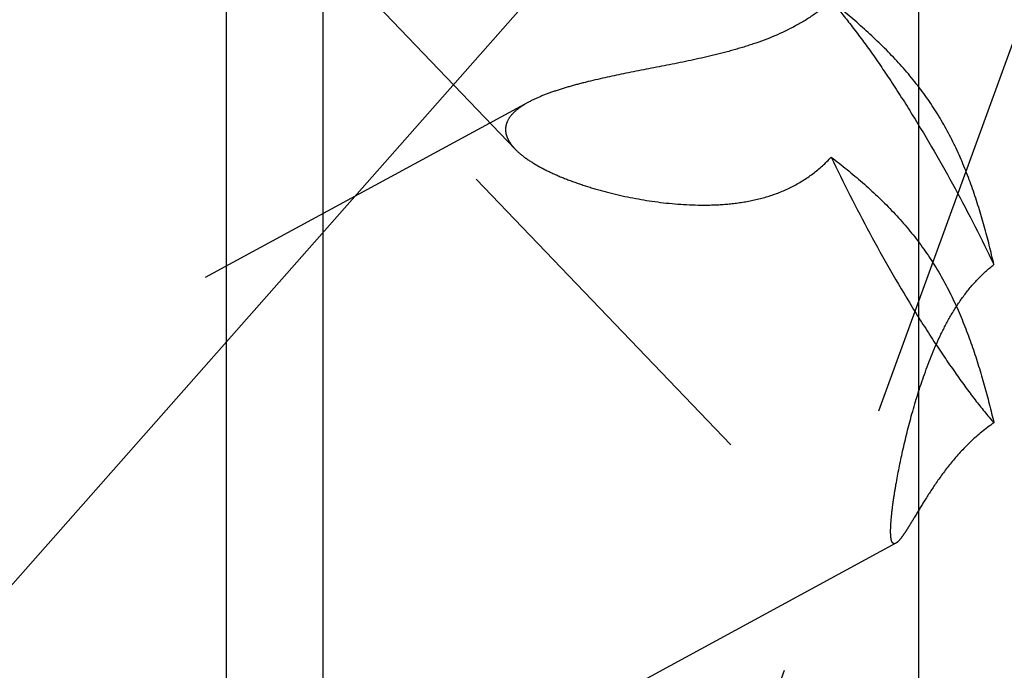
# Model space of a CAD drawing. Units: millimetres. Extents: x 0 to 594, y 0 to 420.
# Drawn here: x 342 to 350, y 217 to 223 of the extents above; entities that cross this region are included whole.
import ezdxf
from ezdxf.enums import TextEntityAlignment as Align

# ---------------------------------------------------------------- set-up
doc = ezdxf.new("R2010")
doc.units = ezdxf.units.MM
doc.header["$LTSCALE"] = 32.67
doc.linetypes.add('CENTER', pattern=[0.6, 0.375, -0.075, 0.075, -0.075])
doc.linetypes.add('HIDDEN', pattern=[0.2, 0.1, -0.1])
doc.layers.get('0').update_dxf_attribs({"linetype": 'CONTINUOUS'})
for name, color, linetype in [('30526908_CL', 7, 'CONTINUOUS'), ('30526908_HL', 7, 'CONTINUOUS'), ('388996-000-00-ED1_CL', 7, 'CONTINUOUS'), ('388996-000-00-ED1_HATCH', 7, 'CONTINUOUS')]:
    doc.layers.add(name, color=color, linetype=linetype)
doc.styles.get("Standard").update_dxf_attribs({"font": 'TXT.SHX', "width": 0.7})
doc.dimstyles.new('DIMSTYLE_2', dxfattribs={"dimtxt": 3.5, "dimasz": 3.5, "dimexe": 0.18, "dimexo": 0.0625, "dimgap": 0.09, "dimtad": 1, "dimdec": 3, "dimdsep": 46, "dimtxsty": 'STANDARD', "dimblk": '_FILLED', "dimblk1": '_FILLED', "dimblk2": '_FILLED', "dimcen": 0.09, "dimclrt": 2, "dimadec": 0, "dimazin": 0, "dimtp": 0.1, "dimtm": 0.1, "dimtfac": 1, "dimtdec": 3, "dimtofl": 0, "dimtmove": 0, "dimatfit": 3, "dimldrblk": '_FILLED', "dimfxl": 1, "dimtolj": 1, "dimarcsym": 0})
doc.dimstyles.get("Standard").update_dxf_attribs({"dimtxt": 3.5, "dimasz": 3.5, "dimexe": 0.18, "dimexo": 0.0625, "dimgap": 0.09, "dimtad": 1, "dimdec": 3, "dimdsep": 46, "dimtxsty": 'STANDARD', "dimblk": '_FILLED', "dimblk1": '_FILLED', "dimblk2": '_FILLED', "dimcen": 0.09, "dimclrt": 2, "dimadec": 0, "dimazin": 0, "dimtol": 1, "dimtp": 0.005, "dimtm": 0.005, "dimtfac": 1, "dimtdec": 3, "dimtofl": 0, "dimtmove": 0, "dimatfit": 3, "dimldrblk": '_FILLED', "dimfxl": 1, "dimtolj": 1, "dimarcsym": 0})

# ---------------------------------------------------------------- blocks, each defined once
blk = doc.blocks.new('_FILLED')
at = {"color": 0, "linetype": 'BYBLOCK'}
blk.add_solid([(0, 0), (-1, 0.125), (-1, -0.125)], dxfattribs=at)
blk = doc.blocks.new('*D1')
at = {"color": 3, "linetype": 'CONTINUOUS'}
for p, q in [((372.6828, 247.9589), (372.6828, 186.4589)), ((382.6828, 247.9589), (382.6828, 186.4589)), ((377.6828, 187.9589), (340.6839, 187.9589)), ((372.6828, 187.9589), (377.6828, 187.9589)), ((382.6828, 187.9589), (377.6828, 187.9589))]:
    blk.add_line(p, q, dxfattribs=at)
at = {"color": 3, "linetype": 'CONTINUOUS', "xscale": 3.5, "yscale": 3.5, "zscale": 3.5, "rotation": 180}
blk.add_blockref('_FILLED', (372.6828, 187.9589), dxfattribs=at)
at = {"color": 3, "linetype": 'CONTINUOUS', "xscale": 3.5, "yscale": 3.5, "zscale": 3.5}
blk.add_blockref('_FILLED', (382.6828, 187.9589), dxfattribs=at)
at = {"color": 2, "linetype": 'CONTINUOUS'}
for s, width, p in [('10', 0.678571, (371.6005, 188.8339)), ('VERSTELLWEG', 0.80303, (371.6005, 182.7089))]:
    blk.add_text(s, height=3.5, dxfattribs=dict(at, width=width)).set_placement(p, align=Align.RIGHT)
blk = doc.blocks.new('HATCHING_BL3', base_point=(368.7218, 239.9826))
at = {"layer": '388996-000-00-ED1_HATCH', "color": 9, "linetype": 'CENTER'}
blk.add_line((380.1801, 304.2974), (337.8924, 188.113), dxfattribs=at)

msp = doc.modelspace()

# ---------------------------------------------------------------- linework, layer by layer
at = {"layer": '30526908_CL', "color": 9, "linetype": 'CONTINUOUS'}
for p, q in [((349.5281, 235.9974), (349.5281, 205.4589)), ((344.2375, 235.1089), (344.2375, 205.4589))]:
    msp.add_line(p, q, dxfattribs=at)
at = {"layer": '30526908_CL', "color": 7, "linetype": 'CONTINUOUS'}
msp.add_line((343.3828, 204.978), (343.3828, 235.1089), dxfattribs=at)
at = {"layer": '30526908_HL', "color": 6, "linetype": 'HIDDEN'}
for p, q in [((345.9458, 221.435), (325.6238, 242.6437)), ((356.9021, 209.3718), (341.0437, 225.9222)), ((346.0653, 221.8516), (326.6826, 211.3359)), ((349.3272, 217.9329), (326.6829, 205.6477)), ((357.2162, 209.6728), (349.2995, 217.9348))]:
    msp.add_line(p, q, dxfattribs=at)
for points, knots in [([(348.7535, 222.7491), (348.7058, 222.7074), (348.6035, 222.6276), (348.3771, 222.4889), (348.1264, 222.3859), (347.8677, 222.3084), (347.6115, 222.244), (347.2984, 222.1798), (346.9382, 222.1107), (346.6547, 222.0503), (346.4455, 221.996), (346.3046, 221.9532), (346.1781, 221.9067), (346.1003, 221.8706), (346.0647, 221.8514)], [0, 0, 0, 0, 0.066418, 0.135719, 0.277872, 0.348813, 0.418821, 0.554796, 0.683764, 0.803377, 0.858683, 0.910298, 0.957614, 1, 1, 1, 1]), ([(350.1979, 220.4087), (350.1717, 220.5229), (350.1152, 220.7492), (350.0126, 221.0824), (349.8854, 221.4052), (349.725, 221.714), (349.5263, 222.0039), (349.2926, 222.2718), (349.0326, 222.5197), (348.8479, 222.6739), (348.7535, 222.7491)], [0, 0, 0, 0, 0.124812, 0.24821, 0.370831, 0.493719, 0.617955, 0.743993, 0.871528, 1, 1, 1, 1]), ([(348.7535, 222.7491), (348.8103, 222.6848), (348.9275, 222.5418), (349.1031, 222.3049), (349.288, 222.0341), (349.5465, 221.6281), (349.8587, 221.0873), (350.0892, 220.6371), (350.1979, 220.4087)], [0, 0, 0, 0, 0.09331, 0.201034, 0.320836, 0.450036, 0.724691, 1, 1, 1, 1]), ([(346.0647, 221.8514), (346.0348, 221.8351), (345.9808, 221.8019), (345.9141, 221.7436), (345.877, 221.6883), (345.8626, 221.6428), (345.8603, 221.6201), (345.8603, 221.6089)], [0, 0, 0, 0, 0.307775, 0.571023, 0.79564, 0.898876, 1, 1, 1, 1]), ([(345.8603, 221.6089), (345.8603, 221.5945), (345.8643, 221.5645), (345.8813, 221.5204), (345.9086, 221.4766), (345.9321, 221.4493), (345.9451, 221.4356)], [0, 0, 0, 0, 0.219307, 0.454111, 0.712745, 1, 1, 1, 1]), ([(345.9451, 221.4356), (345.9719, 221.4076), (346.0365, 221.3537), (346.15, 221.2822), (346.2844, 221.2149), (346.4361, 221.1525), (346.602, 221.0959), (346.8434, 221.0281), (347.1664, 220.9638), (347.5032, 220.9337), (347.7815, 220.9393), (347.9935, 220.9632), (348.2038, 221.0126), (348.4067, 221.0937), (348.594, 221.2104), (348.7032, 221.31), (348.7535, 221.3638)], [0, 0, 0, 0, 0.038392, 0.082905, 0.132804, 0.187225, 0.245359, 0.306513, 0.435652, 0.571266, 0.640825, 0.711267, 0.782467, 0.854358, 0.926901, 1, 1, 1, 1]), ([(348.7535, 221.3638), (348.848, 221.2909), (349.0334, 221.1404), (349.294, 220.8946), (349.5278, 220.6232), (349.7257, 220.3248), (349.8851, 220.0056), (350.0117, 219.6747), (350.1139, 219.3396), (350.1712, 219.1146), (350.1979, 219.0026)], [0, 0, 0, 0, 0.126214, 0.252264, 0.378236, 0.504128, 0.629731, 0.754613, 0.878228, 1, 1, 1, 1]), ([(348.7535, 221.3638), (348.861, 221.1357), (349.0899, 220.6848), (349.4007, 220.142), (349.6591, 219.7323), (349.845, 219.4574), (350.0221, 219.2155), (350.1405, 219.0688), (350.1979, 219.0026)], [0, 0, 0, 0, 0.27268, 0.546447, 0.675883, 0.796369, 0.905199, 1, 1, 1, 1]), ([(349.2807, 218.0392), (349.2807, 218.065), (349.2835, 218.1229), (349.2928, 218.2185), (349.3078, 218.3313), (349.337, 218.5109), (349.3878, 218.7637), (349.4694, 219.0911), (349.5777, 219.44), (349.6963, 219.7341), (349.8171, 219.9635), (349.9239, 220.1285), (350.0492, 220.2803), (350.1463, 220.3687), (350.1979, 220.4087)], [0, 0, 0, 0, 0.02971, 0.066828, 0.11082, 0.161, 0.276847, 0.408338, 0.5502, 0.698208, 0.773484, 0.849093, 0.924696, 1, 1, 1, 1]), ([(350.1979, 219.0026), (350.1231, 218.9509), (349.9879, 218.8404), (349.8205, 218.6567), (349.6886, 218.478), (349.5835, 218.3147), (349.5095, 218.1918), (349.4582, 218.1069), (349.4257, 218.0544), (349.3967, 218.0103), (349.3711, 217.9751), (349.3491, 217.9494), (349.3341, 217.9366), (349.327, 217.9328)], [0, 0, 0, 0, 0.196051, 0.374896, 0.534809, 0.674862, 0.793594, 0.844315, 0.888863, 0.926921, 0.958201, 0.98252, 1, 1, 1, 1]), ([(349.2997, 217.9347), (349.2959, 217.9386), (349.2898, 217.9505), (349.2845, 217.9731), (349.2813, 218.0035), (349.2807, 218.0265), (349.2807, 218.0392)], [0, 0, 0, 0, 0.150016, 0.361883, 0.644266, 1, 1, 1, 1]), ([(349.327, 217.9328), (349.3224, 217.9303), (349.3148, 217.9275), (349.305, 217.9301), (349.3013, 217.933), (349.2997, 217.9347)], [0, 0, 0, 0, 0.531307, 0.757885, 1, 1, 1, 1])]:
    msp.add_open_spline(points, degree=3, knots=knots, dxfattribs=at)

# ---------------------------------------------------------------- block references
msp.add_blockref('HATCHING_BL3', (368.7218, 239.9826))

# ---------------------------------------------------------------- dimensions: what is measured, and where the dimension line sits
at = {"color": 3, "linetype": 'CONTINUOUS'}
dim = msp.add_linear_dim(base=(382.6828, 187.9589), p1=(372.6828, 247.9589), p2=(382.6828, 247.9589), text='<>\\PVERSTELLWEG', dimstyle='DIMSTYLE_2', dxfattribs=at)
dim.commit()
dim.dimension.update_dxf_attribs({"geometry": '*D1', "text_midpoint": (338.3089, 187.5214), "dimtype": 160})

# ---------------------------------------------------------------- leaders
at = {"layer": '388996-000-00-ED1_CL', "color": 3, "linetype": 'CONTINUOUS'}
msp.add_leader([(364.7927, 243.9589), (319.3697, 192.5489)], dimstyle='STANDARD', override={"dimtad": 0, "dimldrblk": 'DOT'}, dxfattribs=at)

doc.saveas('drawing.dxf')
